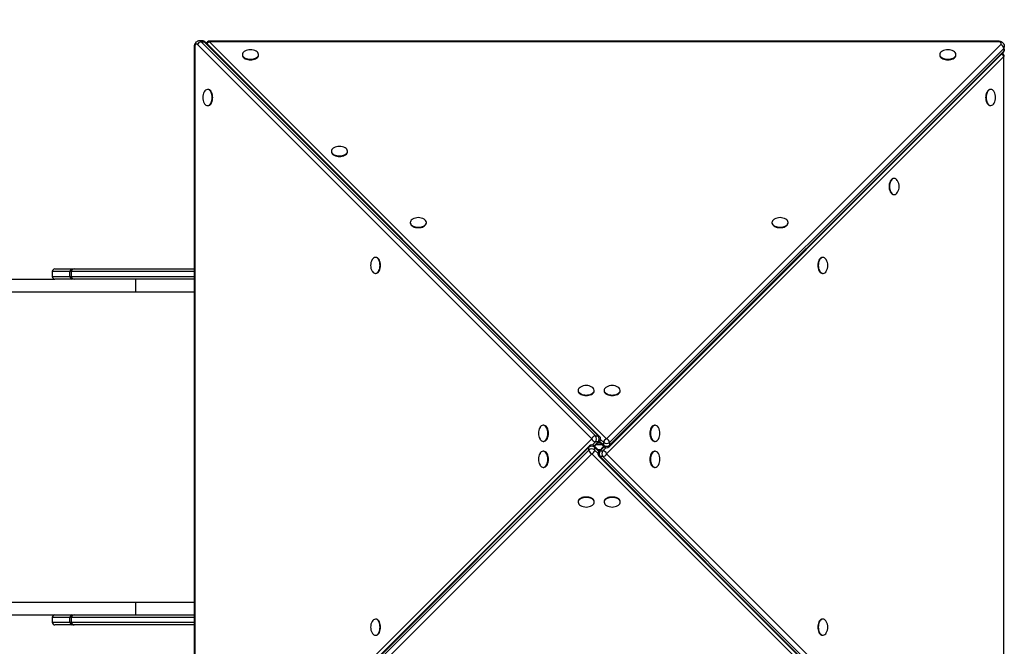
# Model space of a CAD drawing. Units: millimetres. Extents: x 8354 to 22865, y -4437 to 6262.
# Drawn here: x 13762 to 15228, y 273 to 1206 of the extents above; entities that cross this region are included whole.
import ezdxf

# ---------------------------------------------------------------- set-up
doc = ezdxf.new("R2010")
doc.units = ezdxf.units.MM
doc.header["$PDSIZE"] = -1
doc.layers.add('TIPTAP', color=6, linetype='Continuous')
doc.layers.add('TIPTAP_DIM', color=9, linetype='Continuous')
doc.dimstyles.new('000000002E6C9198', dxfattribs={"dimscale": 100, "dimtxt": 1, "dimasz": 1, "dimexe": 1, "dimexo": 1, "dimgap": 1, "dimtad": 1, "dimdec": 0, "dimtxsty": 'Standard', "dimblk": 'OBLIQUE', "dimcen": 2.5, "dimdle": 1, "dimadec": 0, "dimazin": 0, "dimtfac": 1, "dimtdec": 0, "dimtmove": 0, "dimatfit": 3, "dimldrblk": 'OBLIQUE', "dimfxl": 1, "dimfxlon": 1, "dimarcsym": 0})

# ---------------------------------------------------------------- blocks, each defined once
blk = doc.blocks.new('_Oblique')
at = {"color": 0, "linetype": 'ByBlock', "lineweight": -2}
blk.add_line((-0.5, -0.5), (0.5, 0.5), dxfattribs=at)
blk = doc.blocks.new('*D8')
at = {"layer": 'Defpoints', "color": 0, "transparency": 16777216}
for p in [(22764.9, 6046.5), (9888.1, 319.8), (22764.9, 319.8)]:
    blk.add_point(p, dxfattribs=at)
at = {"layer": 'TIPTAP_DIM', "color": 0, "linetype": 'ByBlock', "lineweight": -2, "transparency": 16777216}
for p, q in [((9888.1, 5946.5), (9888.1, 6146.5)), ((22764.9, 5946.5), (22764.9, 6146.5)), ((9788.1, 6046.5), (22864.9, 6046.5))]:
    blk.add_line(p, q, dxfattribs=at)
at = {"layer": 'TIPTAP_DIM', "color": 0, "lineweight": -2, "transparency": 16777216, "xscale": 100, "yscale": 100, "zscale": 100, "rotation": 180}
blk.add_blockref('_Oblique', (9888.1, 6046.5), dxfattribs=at)
at = {"layer": 'TIPTAP_DIM', "color": 0, "lineweight": -2, "transparency": 16777216, "xscale": 100, "yscale": 100, "zscale": 100}
blk.add_blockref('_Oblique', (22764.9, 6046.5), dxfattribs=at)
at = {"layer": 'TIPTAP_DIM', "color": 0, "transparency": 16777216, "insert": (16326.5, 6196.5), "char_height": 100, "attachment_point": 5}
blk.add_mtext('12877', dxfattribs=at)
blk = doc.blocks.new('*D9')
at = {"layer": 'Defpoints', "color": 0, "transparency": 16777216}
for p in [(15896.2, 4664.7), (8569.4, -4336.7), (15896.2, -4336.7)]:
    blk.add_point(p, dxfattribs=at)
at = {"layer": 'TIPTAP_DIM', "color": 0, "linetype": 'ByBlock', "lineweight": -2, "transparency": 16777216}
for p, q in [((8569.4, 4764.7), (8569.4, -4436.7)), ((8669.4, 4664.7), (8469.4, 4664.7)), ((8669.4, -4336.7), (8469.4, -4336.7))]:
    blk.add_line(p, q, dxfattribs=at)
at = {"layer": 'TIPTAP_DIM', "color": 0, "lineweight": -2, "transparency": 16777216, "xscale": 100, "yscale": 100, "zscale": 100}
for p, rotation in [((8569.4, 4664.7), 90), ((8569.4, -4336.7), 270)]:
    blk.add_blockref('_Oblique', p, dxfattribs=dict(at, rotation=rotation))
at = {"layer": 'TIPTAP_DIM', "color": 0, "transparency": 16777216, "insert": (8419.4, 164), "char_height": 100, "attachment_point": 5, "rotation": 90}
blk.add_mtext('9001', dxfattribs=at)
blk = doc.blocks.new('LM232_top')
at = {"layer": 'TIPTAP', "linetype": 'Continuous', "lineweight": 25}
for p, q in [((-2138.6, 1103), (-2138.6, -71)), ((-2138.6, 1103), (-2137.7, 1103)), ((-2137.7, 1103), (-2137.7, -71)), ((-1546.4, 520.3), (-2133.4, 1107.3)), ((-2126.7, 1113), (-2130.8, 1113)), ((-2127.9, 1111.7), (-1540.9, 524.6)), ((-2127.9, 1111.7), (-2123.8, 1111.7)), ((-1536.8, 524.6), (-2123.8, 1111.7)), ((-1534.7, 523.8), (-2121.7, 1110.9)), ((-941.6, 1112.6), (-2115.6, 1112.6)), ((-2115.6, 1112.6), (-2115.6, 1111.7)), ((-2115.6, 1111.7), (-1524.3, 520.3)), ((-941.6, 1111.7), (-2115.6, 1111.7)), ((-1524.3, 520.3), (-937.3, 1107.3)), ((-932.9, 1101.8), (-1520, 514.8)), ((-941.6, 1112.6), (-941.6, 1111.7)), ((-932.9, 1101.8), (-932.9, 1097.7)), ((-2066.7, 1092.5), (-2066.7, 1091.7)), ((-2042.7, 1091.7), (-2042.7, 1092.5)), ((-932.9, 1089.5), (-1524.3, 498.2)), ((-1520.7, 508.6), (-933.7, 1095.6)), ((-1520, 510.7), (-932.9, 1097.7)), ((-1028, 1092.5), (-1028, 1091.7)), ((-1004, 1091.7), (-1004, 1092.5)), ((-932.9, -84.5), (-932.9, 1089.5)), ((-932, 1089.5), (-932.9, 1089.5)), ((-2117.8, 1040.6), (-2118.6, 1040.6)), ((-952, 1040.6), (-952.9, 1040.6)), ((-2118.6, 1016.6), (-2117.8, 1016.6)), ((-952.9, 1016.6), (-952, 1016.6)), ((-1934.1, 948.7), (-1934.1, 947.8)), ((-1910.1, 947.8), (-1910.1, 948.7)), ((-1095.9, 908), (-1096.7, 908)), ((-1096.7, 884), (-1095.9, 884)), ((-1816.7, 842.5), (-1816.7, 841.7)), ((-1792.7, 841.7), (-1792.7, 842.5)), ((-1278, 842.5), (-1278, 841.7)), ((-1254, 841.7), (-1254, 842.5)), ((-1867.8, 790.6), (-1868.6, 790.6)), ((-1202, 790.6), (-1202.9, 790.6)), ((-2349.9, 769.3), (-2349.9, 762.3)), ((-2323.5, 769.3), (-2349.9, 769.3)), ((-2345.9, 773.3), (-2320.5, 773.3)), ((-2323.5, 762.3), (-2323.5, 769.3)), ((-2321.4, 769.3), (-2323.5, 769.3)), ((-2321.4, 762.3), (-2321.4, 769.3)), ((-2138.6, 769.3), (-2321.4, 769.3)), ((-2320.5, 773.3), (-2317.4, 773.3)), ((-2317.4, 773.3), (-2138.6, 773.3)), ((-1868.6, 766.6), (-1867.8, 766.6)), ((-1202.9, 766.6), (-1202, 766.6)), ((-3558.2, 758.3), (-2345.9, 758.3)), ((-2349.9, 762.3), (-2323.5, 762.3)), ((-2320.5, 758.3), (-2345.9, 758.3)), ((-2323.5, 762.3), (-2321.4, 762.3)), ((-2321.4, 762.3), (-2138.6, 762.3)), ((-2317.4, 758.3), (-2320.5, 758.3)), ((-2138.6, 758.3), (-2317.4, 758.3)), ((-2225.7, 758.3), (-2225.7, 739.3)), ((-3558.2, 739.3), (-2225.7, 739.3)), ((-2225.7, 739.3), (-2138.6, 739.3)), ((-1566.7, 592.5), (-1566.7, 591.7)), ((-1542.7, 591.7), (-1542.7, 592.5)), ((-1528, 592.5), (-1528, 591.7)), ((-1504, 591.7), (-1504, 592.5)), ((-1617.8, 540.6), (-1618.6, 540.6)), ((-1452, 540.6), (-1452.9, 540.6)), ((-2137.7, -71), (-1546.4, 520.3)), ((-1618.6, 516.6), (-1617.8, 516.6)), ((-1540.9, 516), (-1545.5, 511.3)), ((-1542.8, 509.9), (-1536.8, 516)), ((-1542.2, 509.3), (-1534.7, 516.8)), ((-1540.9, 524.6), (-1536.8, 524.6)), ((-1536.8, 516), (-1540.9, 516)), ((-1537.3, 514.2), (-1533.4, 514.2)), ((-1535.3, 516.1), (-1527.8, 508.6)), ((-1534.7, 516.8), (-1528.6, 510.7)), ((-1528.6, 514.8), (-1533.3, 519.5)), ((-1528.6, 510.7), (-1528.6, 514.8)), ((-1520, 514.8), (-1520, 510.7)), ((-1452.9, 516.6), (-1452, 516.6)), ((-1550.7, 507.8), (-2137.7, -79.2)), ((-2137.7, -83.3), (-1550.7, 503.7)), ((-1549.9, 509.9), (-2136.9, -77.1)), ((-1617.8, 501.9), (-1618.6, 501.9)), ((-1550.7, 503.7), (-1550.7, 507.8)), ((-1535.3, 502.4), (-1542.8, 509.9)), ((-1542.1, 507.8), (-1542.1, 503.7)), ((-1536, 501.7), (-1542.1, 507.8)), ((-1542.1, 503.7), (-1537.4, 499.1)), ((-1530.4, 511.2), (-1540.3, 511.2)), ((-1537.3, 504.4), (-1533.4, 504.4)), ((-1528.5, 509.3), (-1536, 501.7)), ((-1527.8, 508.6), (-1533.9, 502.5)), ((-1533.9, 502.5), (-1529.8, 502.5)), ((-1529.8, 502.5), (-1525.1, 507.2)), ((-1452, 501.9), (-1452.9, 501.9)), ((-1546.4, 498.2), (-2133.4, -88.8)), ((-955, -93.1), (-1546.4, 498.2)), ((-1536, 494.7), (-949, -92.3)), ((-1529.8, 493.9), (-1533.9, 493.9)), ((-1533.9, 493.9), (-946.9, -93.1)), ((-942.8, -93.1), (-1529.8, 493.9)), ((-1524.3, 498.2), (-937.3, -88.8)), ((-1618.6, 477.9), (-1617.8, 477.9)), ((-1452.9, 477.9), (-1452, 477.9)), ((-1566.7, 426.8), (-1566.7, 426)), ((-1542.7, 426), (-1542.7, 426.8)), ((-1528, 426.8), (-1528, 426)), ((-1504, 426), (-1504, 426.8)), ((-3558.2, 277.3), (-2225.7, 277.3)), ((-2225.7, 277.3), (-2225.7, 258.3)), ((-2225.7, 277.3), (-2138.6, 277.3)), ((-3558.2, 258.3), (-2345.9, 258.3)), ((-2349.9, 254.3), (-2349.9, 247.3)), ((-2323.5, 254.3), (-2349.9, 254.3)), ((-2345.9, 258.3), (-2320.5, 258.3)), ((-2321.4, 254.3), (-2323.5, 254.3)), ((-2323.5, 247.3), (-2323.5, 254.3)), ((-2321.4, 247.3), (-2321.4, 254.3)), ((-2138.6, 254.3), (-2321.4, 254.3)), ((-2320.5, 258.3), (-2317.4, 258.3)), ((-2317.4, 258.3), (-2138.6, 258.3)), ((-1867.8, 251.9), (-1868.6, 251.9)), ((-1202, 251.9), (-1202.9, 251.9)), ((-2349.9, 247.3), (-2323.5, 247.3)), ((-2320.5, 243.3), (-2345.9, 243.3)), ((-2323.5, 247.3), (-2321.4, 247.3)), ((-2321.4, 247.3), (-2138.6, 247.3)), ((-2317.4, 243.3), (-2320.5, 243.3)), ((-2138.6, 243.3), (-2317.4, 243.3)), ((-1868.6, 227.9), (-1867.8, 227.9)), ((-1202.9, 227.9), (-1202, 227.9))]:
    blk.add_line(p, q, dxfattribs=at)
at = {"layer": 'TIPTAP', "linetype": 'Continuous', "lineweight": 25, "flags": 128}
for points in [[(-2133.4, 1107.3), (-2134.1, 1107.8), (-2134.8, 1108), (-2135.6, 1107.8), (-2136.3, 1107.3), (-2136.9, 1106.5), (-2137.3, 1105.5), (-2137.6, 1104.3), (-2137.7, 1103)], [(-937.3, 1107.3), (-936.8, 1108), (-936.6, 1108.8), (-936.8, 1109.5), (-937.3, 1110.2), (-938.1, 1110.8), (-939.1, 1111.3), (-940.3, 1111.6), (-941.6, 1111.7)], [(-2063.2, 1097.4), (-2063.9, 1097), (-2065.1, 1096), (-2066, 1094.9), (-2066.5, 1093.7), (-2066.7, 1092.5), (-2066.5, 1091.3), (-2066, 1090.2), (-2065.1, 1089.1), (-2063.9, 1088.1), (-2062.4, 1087.2), (-2060.7, 1086.5), (-2058.8, 1086), (-2056.8, 1085.7), (-2054.7, 1085.6), (-2052.6, 1085.7), (-2050.6, 1086), (-2048.7, 1086.5), (-2047, 1087.2), (-2045.5, 1088.1), (-2044.3, 1089.1), (-2043.4, 1090.2), (-2042.9, 1091.3), (-2042.7, 1092.5)], [(-2066.7, 1091.7), (-2066.5, 1090.5), (-2066, 1089.4), (-2065.1, 1088.3), (-2063.9, 1087.3), (-2062.4, 1086.4), (-2060.7, 1085.7), (-2058.8, 1085.2), (-2056.8, 1084.9), (-2054.7, 1084.8), (-2052.6, 1084.9), (-2050.6, 1085.2), (-2048.7, 1085.7), (-2047, 1086.4), (-2045.5, 1087.3), (-2044.3, 1088.3), (-2043.4, 1089.4), (-2042.9, 1090.5), (-2042.7, 1091.7)], [(-1024.5, 1097.4), (-1025.2, 1097), (-1026.4, 1096), (-1027.3, 1094.9), (-1027.8, 1093.7), (-1028, 1092.5), (-1027.8, 1091.3), (-1027.3, 1090.2), (-1026.4, 1089.1), (-1025.2, 1088.1), (-1023.7, 1087.2), (-1022, 1086.5), (-1020.1, 1086), (-1018.1, 1085.7), (-1016, 1085.6), (-1013.9, 1085.7), (-1011.9, 1086), (-1010, 1086.5), (-1008.3, 1087.2), (-1006.8, 1088.1), (-1005.6, 1089.1), (-1004.7, 1090.2), (-1004.2, 1091.3), (-1004, 1092.5)], [(-1028, 1091.7), (-1027.8, 1090.5), (-1027.3, 1089.4), (-1026.4, 1088.3), (-1025.2, 1087.3), (-1023.7, 1086.4), (-1022, 1085.7), (-1020.1, 1085.2), (-1018.1, 1084.9), (-1016, 1084.8), (-1013.9, 1084.9), (-1011.9, 1085.2), (-1010, 1085.7), (-1008.3, 1086.4), (-1006.8, 1087.3), (-1005.6, 1088.3), (-1004.7, 1089.4), (-1004.2, 1090.5), (-1004, 1091.7)], [(-2123.5, 1020.1), (-2123.1, 1019.4), (-2122.1, 1018.2), (-2121, 1017.3), (-2119.8, 1016.8), (-2118.6, 1016.6), (-2117.4, 1016.8), (-2116.2, 1017.3), (-2115.2, 1018.2), (-2114.2, 1019.4), (-2113.3, 1020.9), (-2112.6, 1022.6), (-2112.1, 1024.5), (-2111.8, 1026.5), (-2111.7, 1028.6), (-2111.8, 1030.7), (-2112.1, 1032.7), (-2112.6, 1034.6), (-2113.3, 1036.3), (-2114.2, 1037.8), (-2115.2, 1039), (-2116.2, 1039.9), (-2117.4, 1040.4), (-2118.6, 1040.6), (-2118.6, 1040.6)], [(-2117.8, 1016.6), (-2116.6, 1016.8), (-2115.4, 1017.3), (-2114.3, 1018.2), (-2113.3, 1019.4), (-2112.5, 1020.9), (-2111.8, 1022.6), (-2111.3, 1024.5), (-2111, 1026.5), (-2110.9, 1028.6), (-2111, 1030.7), (-2111.3, 1032.7), (-2111.8, 1034.6), (-2112.5, 1036.3), (-2113.3, 1037.8), (-2114.3, 1039), (-2115.4, 1039.9), (-2116.6, 1040.4), (-2117.8, 1040.6)], [(-952.9, 1040.6), (-954.1, 1040.4), (-955.2, 1039.9), (-956.3, 1039), (-957.3, 1037.8), (-958.2, 1036.3), (-958.9, 1034.6), (-959.4, 1032.7), (-959.7, 1030.7), (-959.8, 1028.6), (-959.7, 1026.5), (-959.4, 1024.5), (-958.9, 1022.6), (-958.2, 1020.9), (-957.3, 1019.4), (-956.3, 1018.2), (-955.2, 1017.3), (-954.1, 1016.8), (-952.9, 1016.6)], [(-947.2, 1037.2), (-947.6, 1037.8), (-948.6, 1039), (-949.7, 1039.9), (-950.8, 1040.4), (-952, 1040.6), (-953.2, 1040.4), (-954.4, 1039.9), (-955.5, 1039), (-956.5, 1037.8), (-957.4, 1036.3), (-958, 1034.6), (-958.6, 1032.7), (-958.9, 1030.7), (-959, 1028.6), (-958.9, 1026.5), (-958.6, 1024.5), (-958, 1022.6), (-957.4, 1020.9), (-956.5, 1019.4), (-955.5, 1018.2), (-954.4, 1017.3), (-953.2, 1016.8), (-952, 1016.6), (-952, 1016.6)], [(-1930.7, 953.5), (-1931.3, 953.1), (-1932.5, 952.1), (-1933.4, 951), (-1933.9, 949.9), (-1934.1, 948.7), (-1933.9, 947.5), (-1933.4, 946.3), (-1932.5, 945.2), (-1931.3, 944.2), (-1929.8, 943.4), (-1928.1, 942.7), (-1926.2, 942.2), (-1924.2, 941.8), (-1922.1, 941.7), (-1920, 941.8), (-1918, 942.2), (-1916.1, 942.7), (-1914.4, 943.4), (-1912.9, 944.2), (-1911.7, 945.2), (-1910.8, 946.3), (-1910.3, 947.5), (-1910.1, 948.7), (-1910.1, 948.7)], [(-1934.1, 947.8), (-1933.9, 946.6), (-1933.4, 945.5), (-1932.5, 944.4), (-1931.3, 943.4), (-1929.8, 942.5), (-1928.1, 941.8), (-1926.2, 941.3), (-1924.2, 941), (-1922.1, 940.9), (-1920, 941), (-1918, 941.3), (-1916.1, 941.8), (-1914.4, 942.5), (-1912.9, 943.4), (-1911.7, 944.4), (-1910.8, 945.5), (-1910.3, 946.6), (-1910.1, 947.8)], [(-1096.7, 908), (-1098, 907.9), (-1099.1, 907.3), (-1100.2, 906.4), (-1101.2, 905.2), (-1102.1, 903.8), (-1102.7, 902), (-1103.3, 900.1), (-1103.6, 898.1), (-1103.7, 896), (-1103.6, 894), (-1103.3, 891.9), (-1102.7, 890), (-1102.1, 888.3), (-1101.2, 886.9), (-1100.2, 885.7), (-1099.1, 884.8), (-1098, 884.2), (-1096.7, 884)], [(-1091.1, 904.6), (-1091.5, 905.2), (-1092.5, 906.4), (-1093.6, 907.3), (-1094.7, 907.9), (-1095.9, 908), (-1097.1, 907.9), (-1098.3, 907.3), (-1099.4, 906.4), (-1100.4, 905.2), (-1101.2, 903.8), (-1101.9, 902), (-1102.4, 900.1), (-1102.8, 898.1), (-1102.9, 896), (-1102.8, 894), (-1102.4, 891.9), (-1101.9, 890), (-1101.2, 888.3), (-1100.4, 886.9), (-1099.4, 885.7), (-1098.3, 884.8), (-1097.1, 884.2), (-1095.9, 884), (-1095.9, 884)], [(-1813.2, 847.4), (-1813.9, 847), (-1815.1, 846), (-1816, 844.9), (-1816.5, 843.7), (-1816.7, 842.5), (-1816.5, 841.3), (-1816, 840.2), (-1815.1, 839.1), (-1813.9, 838.1), (-1812.4, 837.2), (-1810.7, 836.5), (-1808.8, 836), (-1806.8, 835.7), (-1804.7, 835.6), (-1802.6, 835.7), (-1800.6, 836), (-1798.7, 836.5), (-1797, 837.2), (-1795.5, 838.1), (-1794.3, 839.1), (-1793.4, 840.2), (-1792.9, 841.3), (-1792.7, 842.5)], [(-1816.7, 841.7), (-1816.5, 840.5), (-1816, 839.4), (-1815.1, 838.3), (-1813.9, 837.3), (-1812.4, 836.4), (-1810.7, 835.7), (-1808.8, 835.2), (-1806.8, 834.9), (-1804.7, 834.8), (-1802.6, 834.9), (-1800.6, 835.2), (-1798.7, 835.7), (-1797, 836.4), (-1795.5, 837.3), (-1794.3, 838.3), (-1793.4, 839.4), (-1792.9, 840.5), (-1792.7, 841.7)], [(-1274.5, 847.4), (-1275.2, 847), (-1276.4, 846), (-1277.3, 844.9), (-1277.8, 843.7), (-1278, 842.5), (-1277.8, 841.3), (-1277.3, 840.2), (-1276.4, 839.1), (-1275.2, 838.1), (-1273.7, 837.2), (-1272, 836.5), (-1270.1, 836), (-1268.1, 835.7), (-1266, 835.6), (-1263.9, 835.7), (-1261.9, 836), (-1260, 836.5), (-1258.3, 837.2), (-1256.8, 838.1), (-1255.6, 839.1), (-1254.7, 840.2), (-1254.2, 841.3), (-1254, 842.5)], [(-1278, 841.7), (-1277.8, 840.5), (-1277.3, 839.4), (-1276.4, 838.3), (-1275.2, 837.3), (-1273.7, 836.4), (-1272, 835.7), (-1270.1, 835.2), (-1268.1, 834.9), (-1266, 834.8), (-1263.9, 834.9), (-1261.9, 835.2), (-1260, 835.7), (-1258.3, 836.4), (-1256.8, 837.3), (-1255.6, 838.3), (-1254.7, 839.4), (-1254.2, 840.5), (-1254, 841.7)], [(-1873.5, 770.1), (-1873.1, 769.4), (-1872.1, 768.2), (-1871, 767.3), (-1869.8, 766.8), (-1868.6, 766.6), (-1867.4, 766.8), (-1866.2, 767.3), (-1865.2, 768.2), (-1864.2, 769.4), (-1863.3, 770.9), (-1862.6, 772.6), (-1862.1, 774.5), (-1861.8, 776.5), (-1861.7, 778.6), (-1861.8, 780.7), (-1862.1, 782.7), (-1862.6, 784.6), (-1863.3, 786.3), (-1864.2, 787.8), (-1865.2, 789), (-1866.2, 789.9), (-1867.4, 790.4), (-1868.6, 790.6), (-1868.6, 790.6)], [(-1867.8, 766.6), (-1866.6, 766.8), (-1865.4, 767.3), (-1864.3, 768.2), (-1863.3, 769.4), (-1862.5, 770.9), (-1861.8, 772.6), (-1861.3, 774.5), (-1861, 776.5), (-1860.9, 778.6), (-1861, 780.7), (-1861.3, 782.7), (-1861.8, 784.6), (-1862.5, 786.3), (-1863.3, 787.8), (-1864.3, 789), (-1865.4, 789.9), (-1866.6, 790.4), (-1867.8, 790.6)], [(-1202.9, 790.6), (-1204.1, 790.4), (-1205.2, 789.9), (-1206.3, 789), (-1207.3, 787.8), (-1208.2, 786.3), (-1208.9, 784.6), (-1209.4, 782.7), (-1209.7, 780.7), (-1209.8, 778.6), (-1209.7, 776.5), (-1209.4, 774.5), (-1208.9, 772.6), (-1208.2, 770.9), (-1207.3, 769.4), (-1206.3, 768.2), (-1205.2, 767.3), (-1204.1, 766.8), (-1202.9, 766.6)], [(-1197.2, 787.2), (-1197.6, 787.8), (-1198.6, 789), (-1199.7, 789.9), (-1200.8, 790.4), (-1202, 790.6), (-1203.2, 790.4), (-1204.4, 789.9), (-1205.5, 789), (-1206.5, 787.8), (-1207.4, 786.3), (-1208, 784.6), (-1208.6, 782.7), (-1208.9, 780.7), (-1209, 778.6), (-1208.9, 776.5), (-1208.6, 774.5), (-1208, 772.6), (-1207.4, 770.9), (-1206.5, 769.4), (-1205.5, 768.2), (-1204.4, 767.3), (-1203.2, 766.8), (-1202, 766.6), (-1202, 766.6)], [(-1563.2, 597.4), (-1563.9, 597), (-1565.1, 596), (-1566, 594.9), (-1566.5, 593.7), (-1566.7, 592.5), (-1566.5, 591.3), (-1566, 590.2), (-1565.1, 589.1), (-1563.9, 588.1), (-1562.4, 587.2), (-1560.7, 586.5), (-1558.8, 586), (-1556.8, 585.7), (-1554.7, 585.6), (-1552.6, 585.7), (-1550.6, 586), (-1548.7, 586.5), (-1547, 587.2), (-1545.5, 588.1), (-1544.3, 589.1), (-1543.4, 590.2), (-1542.9, 591.3), (-1542.7, 592.5)], [(-1566.7, 591.7), (-1566.5, 590.5), (-1566, 589.4), (-1565.1, 588.3), (-1563.9, 587.3), (-1562.4, 586.4), (-1560.7, 585.7), (-1558.8, 585.2), (-1556.8, 584.9), (-1554.7, 584.8), (-1552.6, 584.9), (-1550.6, 585.2), (-1548.7, 585.7), (-1547, 586.4), (-1545.5, 587.3), (-1544.3, 588.3), (-1543.4, 589.4), (-1542.9, 590.5), (-1542.7, 591.7)], [(-1524.5, 597.4), (-1525.2, 597), (-1526.4, 596), (-1527.3, 594.9), (-1527.8, 593.7), (-1528, 592.5), (-1527.8, 591.3), (-1527.3, 590.2), (-1526.4, 589.1), (-1525.2, 588.1), (-1523.7, 587.2), (-1522, 586.5), (-1520.1, 586), (-1518.1, 585.7), (-1516, 585.6), (-1513.9, 585.7), (-1511.9, 586), (-1510, 586.5), (-1508.3, 587.2), (-1506.8, 588.1), (-1505.6, 589.1), (-1504.7, 590.2), (-1504.2, 591.3), (-1504, 592.5)], [(-1528, 591.7), (-1527.8, 590.5), (-1527.3, 589.4), (-1526.4, 588.3), (-1525.2, 587.3), (-1523.7, 586.4), (-1522, 585.7), (-1520.1, 585.2), (-1518.1, 584.9), (-1516, 584.8), (-1513.9, 584.9), (-1511.9, 585.2), (-1510, 585.7), (-1508.3, 586.4), (-1506.8, 587.3), (-1505.6, 588.3), (-1504.7, 589.4), (-1504.2, 590.5), (-1504, 591.7)], [(-1623.5, 520.1), (-1623.1, 519.4), (-1622.1, 518.2), (-1621, 517.3), (-1619.8, 516.8), (-1618.6, 516.6), (-1617.4, 516.8), (-1616.2, 517.3), (-1615.2, 518.2), (-1614.2, 519.4), (-1613.3, 520.9), (-1612.6, 522.6), (-1612.1, 524.5), (-1611.8, 526.5), (-1611.7, 528.6), (-1611.8, 530.7), (-1612.1, 532.7), (-1612.6, 534.6), (-1613.3, 536.3), (-1614.2, 537.8), (-1615.2, 539), (-1616.2, 539.9), (-1617.4, 540.4), (-1618.6, 540.6), (-1618.6, 540.6)], [(-1617.8, 516.6), (-1616.6, 516.8), (-1615.4, 517.3), (-1614.3, 518.2), (-1613.3, 519.4), (-1612.5, 520.9), (-1611.8, 522.6), (-1611.3, 524.5), (-1611, 526.5), (-1610.9, 528.6), (-1611, 530.7), (-1611.3, 532.7), (-1611.8, 534.6), (-1612.5, 536.3), (-1613.3, 537.8), (-1614.3, 539), (-1615.4, 539.9), (-1616.6, 540.4), (-1617.8, 540.6)], [(-1452.9, 540.6), (-1454.1, 540.4), (-1455.2, 539.9), (-1456.3, 539), (-1457.3, 537.8), (-1458.2, 536.3), (-1458.9, 534.6), (-1459.4, 532.7), (-1459.7, 530.7), (-1459.8, 528.6), (-1459.7, 526.5), (-1459.4, 524.5), (-1458.9, 522.6), (-1458.2, 520.9), (-1457.3, 519.4), (-1456.3, 518.2), (-1455.2, 517.3), (-1454.1, 516.8), (-1452.9, 516.6)], [(-1447.2, 537.2), (-1447.6, 537.8), (-1448.6, 539), (-1449.7, 539.9), (-1450.8, 540.4), (-1452, 540.6), (-1453.2, 540.4), (-1454.4, 539.9), (-1455.5, 539), (-1456.5, 537.8), (-1457.4, 536.3), (-1458, 534.6), (-1458.6, 532.7), (-1458.9, 530.7), (-1459, 528.6), (-1458.9, 526.5), (-1458.6, 524.5), (-1458, 522.6), (-1457.4, 520.9), (-1456.5, 519.4), (-1455.5, 518.2), (-1454.4, 517.3), (-1453.2, 516.8), (-1452, 516.6), (-1452, 516.6)], [(-1623.5, 481.4), (-1623.1, 480.7), (-1622.1, 479.5), (-1621, 478.6), (-1619.8, 478.1), (-1618.6, 477.9), (-1617.4, 478.1), (-1616.2, 478.6), (-1615.2, 479.5), (-1614.2, 480.7), (-1613.3, 482.2), (-1612.6, 483.9), (-1612.1, 485.8), (-1611.8, 487.8), (-1611.7, 489.9), (-1611.8, 492), (-1612.1, 494), (-1612.6, 495.9), (-1613.3, 497.6), (-1614.2, 499.1), (-1615.2, 500.3), (-1616.2, 501.2), (-1617.4, 501.7), (-1618.6, 501.9), (-1618.6, 501.9)], [(-1617.8, 477.9), (-1616.6, 478.1), (-1615.4, 478.6), (-1614.3, 479.5), (-1613.3, 480.7), (-1612.5, 482.2), (-1611.8, 483.9), (-1611.3, 485.8), (-1611, 487.8), (-1610.9, 489.9), (-1611, 492), (-1611.3, 494), (-1611.8, 495.9), (-1612.5, 497.6), (-1613.3, 499.1), (-1614.3, 500.3), (-1615.4, 501.2), (-1616.6, 501.7), (-1617.8, 501.9)], [(-1452.9, 501.9), (-1454.1, 501.7), (-1455.2, 501.2), (-1456.3, 500.3), (-1457.3, 499.1), (-1458.2, 497.6), (-1458.9, 495.9), (-1459.4, 494), (-1459.7, 492), (-1459.8, 489.9), (-1459.7, 487.8), (-1459.4, 485.8), (-1458.9, 483.9), (-1458.2, 482.2), (-1457.3, 480.7), (-1456.3, 479.5), (-1455.2, 478.6), (-1454.1, 478.1), (-1452.9, 477.9)], [(-1447.2, 498.5), (-1447.6, 499.1), (-1448.6, 500.3), (-1449.7, 501.2), (-1450.8, 501.7), (-1452, 501.9), (-1453.2, 501.7), (-1454.4, 501.2), (-1455.5, 500.3), (-1456.5, 499.1), (-1457.4, 497.6), (-1458, 495.9), (-1458.6, 494), (-1458.9, 492), (-1459, 489.9), (-1458.9, 487.8), (-1458.6, 485.8), (-1458, 483.9), (-1457.4, 482.2), (-1456.5, 480.7), (-1455.5, 479.5), (-1454.4, 478.6), (-1453.2, 478.1), (-1452, 477.9), (-1452, 477.9)], [(-1542.7, 426.8), (-1542.9, 428), (-1543.4, 429.2), (-1544.3, 430.3), (-1545.5, 431.2), (-1547, 432.1), (-1548.7, 432.8), (-1550.6, 433.3), (-1552.6, 433.6), (-1554.7, 433.7), (-1556.8, 433.6), (-1558.8, 433.3), (-1560.7, 432.8), (-1562.4, 432.1), (-1563.9, 431.2), (-1565.1, 430.3), (-1566, 429.2), (-1566.5, 428), (-1566.7, 426.8), (-1566.7, 426.8)], [(-1546.1, 421.1), (-1545.5, 421.5), (-1544.3, 422.5), (-1543.4, 423.6), (-1542.9, 424.8), (-1542.7, 426), (-1542.9, 427.2), (-1543.4, 428.3), (-1544.3, 429.4), (-1545.5, 430.4), (-1547, 431.3), (-1548.7, 432), (-1550.6, 432.5), (-1552.6, 432.8), (-1554.7, 432.9), (-1556.8, 432.8), (-1558.8, 432.5), (-1560.7, 432), (-1562.4, 431.3), (-1563.9, 430.4), (-1565.1, 429.4), (-1566, 428.3), (-1566.5, 427.2), (-1566.7, 426), (-1566.7, 426)], [(-1504, 426.8), (-1504.2, 428), (-1504.7, 429.2), (-1505.6, 430.3), (-1506.8, 431.2), (-1508.3, 432.1), (-1510, 432.8), (-1511.9, 433.3), (-1513.9, 433.6), (-1516, 433.7), (-1518.1, 433.6), (-1520.1, 433.3), (-1522, 432.8), (-1523.7, 432.1), (-1525.2, 431.2), (-1526.4, 430.3), (-1527.3, 429.2), (-1527.8, 428), (-1528, 426.8), (-1528, 426.8)], [(-1507.4, 421.1), (-1506.8, 421.5), (-1505.6, 422.5), (-1504.7, 423.6), (-1504.2, 424.8), (-1504, 426), (-1504.2, 427.2), (-1504.7, 428.3), (-1505.6, 429.4), (-1506.8, 430.4), (-1508.3, 431.3), (-1510, 432), (-1511.9, 432.5), (-1513.9, 432.8), (-1516, 432.9), (-1518.1, 432.8), (-1520.1, 432.5), (-1522, 432), (-1523.7, 431.3), (-1525.2, 430.4), (-1526.4, 429.4), (-1527.3, 428.3), (-1527.8, 427.2), (-1528, 426)], [(-1873.5, 231.4), (-1873.1, 230.7), (-1872.1, 229.5), (-1871, 228.6), (-1869.8, 228.1), (-1868.6, 227.9), (-1867.4, 228.1), (-1866.2, 228.6), (-1865.2, 229.5), (-1864.2, 230.7), (-1863.3, 232.2), (-1862.6, 233.9), (-1862.1, 235.8), (-1861.8, 237.8), (-1861.7, 239.9), (-1861.8, 242), (-1862.1, 244), (-1862.6, 245.9), (-1863.3, 247.6), (-1864.2, 249.1), (-1865.2, 250.3), (-1866.2, 251.2), (-1867.4, 251.7), (-1868.6, 251.9), (-1868.6, 251.9)], [(-1867.8, 227.9), (-1866.6, 228.1), (-1865.4, 228.6), (-1864.3, 229.5), (-1863.3, 230.7), (-1862.5, 232.2), (-1861.8, 233.9), (-1861.3, 235.8), (-1861, 237.8), (-1860.9, 239.9), (-1861, 242), (-1861.3, 244), (-1861.8, 245.9), (-1862.5, 247.6), (-1863.3, 249.1), (-1864.3, 250.3), (-1865.4, 251.2), (-1866.6, 251.7), (-1867.8, 251.9)], [(-1202.9, 251.9), (-1204.1, 251.7), (-1205.2, 251.2), (-1206.3, 250.3), (-1207.3, 249.1), (-1208.2, 247.6), (-1208.9, 245.9), (-1209.4, 244), (-1209.7, 242), (-1209.8, 239.9), (-1209.7, 237.8), (-1209.4, 235.8), (-1208.9, 233.9), (-1208.2, 232.2), (-1207.3, 230.7), (-1206.3, 229.5), (-1205.2, 228.6), (-1204.1, 228.1), (-1202.9, 227.9)], [(-1197.2, 248.5), (-1197.6, 249.1), (-1198.6, 250.3), (-1199.7, 251.2), (-1200.8, 251.7), (-1202, 251.9), (-1203.2, 251.7), (-1204.4, 251.2), (-1205.5, 250.3), (-1206.5, 249.1), (-1207.4, 247.6), (-1208, 245.9), (-1208.6, 244), (-1208.9, 242), (-1209, 239.9), (-1208.9, 237.8), (-1208.6, 235.8), (-1208, 233.9), (-1207.4, 232.2), (-1206.5, 230.7), (-1205.5, 229.5), (-1204.4, 228.6), (-1203.2, 228.1), (-1202, 227.9), (-1202, 227.9)]]:
    blk.add_lwpolyline(points, dxfattribs=at)
at = {"layer": 'TIPTAP', "linetype": 'Continuous', "lineweight": 25}
for centre, radius, start, end in [((-2127.4, 1105.3), 6.35, 94.5356, 161.6297), ((-2130.9, 1108.9), 4.08, 42.1433, 88.0743), ((-2126.8, 1108.9), 4.08, 42.1438, 88.064), ((-2123.7, 1108.8), 2.85, 46.0927, 92.3142), ((-2115.6, 1107.6), 5, 90, 158.1941), ((-2113.4, 1105.3), 6.73, 109.5152, 151.934), ((-939.3, 1101.3), 6.35, 4.5356, 71.6297), ((-935.7, 1104.8), 4.08, 312.1433, 358.0743), ((-935.7, 1100.7), 4.08, 312.1438, 358.064), ((-2054.7, 1082.8), 16.9, 59.5865, 120.4135), ((-2048.9, 1091.8), 6.25, 6.8648, 63.811), ((-1016, 1082.8), 16.9, 59.5865, 120.4135), ((-1010.2, 1091.8), 6.25, 6.8648, 63.811), ((-939.3, 1087.3), 6.73, 19.5152, 61.934), ((-937, 1089.5), 5, 360, 68.1941), ((-935.8, 1097.6), 2.85, 316.0927, 2.3142), ((-2108.9, 1028.6), 16.9, 149.5865, 210.4135), ((-2117.9, 1034.4), 6.25, 96.8648, 153.811), ((-961.8, 1028.6), 16.9, 329.5865, 30.4135), ((-952.8, 1022.8), 6.25, 276.8648, 333.811), ((-1922.1, 938.9), 16.9, 59.5865, 120.4135), ((-1916.3, 947.9), 6.25, 6.8648, 63.811), ((-1105.6, 896), 16.9, 329.5865, 30.4135), ((-1096.7, 890.2), 6.25, 276.8648, 333.811), ((-1804.7, 832.8), 16.9, 59.5865, 120.4135), ((-1798.9, 841.8), 6.25, 6.8648, 63.811), ((-1266, 832.8), 16.9, 59.5865, 120.4135), ((-1260.2, 841.8), 6.25, 6.8648, 63.811), ((-1858.9, 778.6), 16.9, 149.5865, 210.4135), ((-1867.9, 784.4), 6.25, 96.8648, 153.811), ((-1211.8, 778.6), 16.9, 329.5865, 30.4135), ((-2345.9, 769.3), 4, 90, 180), ((-2319.9, 769.7), 3.59, 100.0758, 187.3766), ((-2317.4, 769.3), 3.98, 90.2565, 180.2542), ((-1202.8, 772.8), 6.25, 276.8648, 333.811), ((-2345.9, 762.3), 4, 180, 270), ((-2319.9, 761.8), 3.59, 172.6234, 259.9242), ((-2317.4, 762.2), 3.98, 179.7458, 269.7435), ((-1554.7, 582.8), 16.9, 59.5865, 120.4135), ((-1548.9, 591.8), 6.25, 6.8648, 63.811), ((-1516, 582.8), 16.9, 59.5865, 120.4135), ((-1510.2, 591.8), 6.25, 6.8648, 63.811), ((-1608.9, 528.6), 16.9, 149.5865, 210.4135), ((-1617.9, 534.4), 6.25, 96.8648, 153.811), ((-1461.8, 528.6), 16.9, 329.5865, 30.4135), ((-1540.4, 518.3), 6.35, 94.5356, 161.6297), ((-1540.4, 522.3), 6.35, 198.3703, 265.4644), ((-1546.4, 520.3), 7.01, 321.866, 38.134), ((-1542.3, 520.3), 7.01, 321.866, 38.134), ((-1536.7, 521.8), 2.85, 46.0927, 92.3142), ((-1536.7, 518.8), 2.85, 267.6858, 313.9073), ((-1538.2, 520.3), 5, 315, 45), ((-1522.3, 514.3), 6.35, 108.3703, 175.4644), ((-1524.3, 520.3), 7.01, 231.866, 308.134), ((-1526.3, 514.3), 6.35, 4.5356, 71.6297), ((-1452.8, 522.8), 6.25, 276.8648, 333.811), ((-1617.9, 495.7), 6.25, 96.8648, 153.811), ((-1547.9, 507.9), 2.85, 136.0927, 182.3142), ((-1546.4, 502.3), 7.01, 51.866, 128.134), ((-1546.4, 498.2), 7.01, 51.866, 128.134), ((-1544.4, 504.2), 6.35, 184.5356, 251.6297), ((-1546.4, 506.4), 5, 45, 135), ((-1548.4, 504.2), 6.35, 288.3703, 355.4644), ((-1544.9, 507.9), 2.85, 357.6858, 43.9073), ((-1532.4, 498.2), 5, 135, 225), ((-1534, 499.7), 2.85, 87.6858, 133.9073), ((-1528.4, 498.2), 7.01, 141.866, 218.134), ((-1524.3, 498.2), 7.01, 141.866, 218.134), ((-1530.3, 496.2), 6.35, 18.3703, 85.4644), ((-1524.3, 516.2), 7.01, 231.866, 308.134), ((-1525.8, 510.6), 2.85, 177.6858, 223.9073), ((-1524.3, 512.1), 5, 225, 315), ((-1522.8, 510.6), 2.85, 316.0927, 2.3142), ((-1608.9, 489.9), 16.9, 149.5865, 210.4135), ((-1534, 496.7), 2.85, 226.0927, 272.3142), ((-1530.3, 500.2), 6.35, 274.5356, 341.6297), ((-1461.8, 489.9), 16.9, 329.5865, 30.4135), ((-1452.8, 484.1), 6.25, 276.8648, 333.811), ((-1560.5, 426.7), 6.25, 186.8648, 243.811), ((-1521.8, 426.7), 6.25, 186.8648, 243.811), ((-1554.7, 435.7), 16.9, 239.5865, 300.4135), ((-1516, 435.7), 16.9, 239.5865, 300.4135), ((-2345.9, 254.3), 4, 90, 180), ((-2319.9, 254.7), 3.59, 100.0758, 187.3766), ((-2317.4, 254.3), 3.98, 90.2565, 180.2542), ((-1867.9, 245.7), 6.25, 96.8648, 153.811), ((-2345.9, 247.3), 4, 180, 270), ((-2319.9, 246.8), 3.59, 172.6234, 259.9242), ((-2317.4, 247.2), 3.98, 179.7458, 269.7435), ((-1858.9, 239.9), 16.9, 149.5865, 210.4135), ((-1211.8, 239.9), 16.9, 329.5865, 30.4135), ((-1202.8, 234.1), 6.25, 276.8648, 333.811)]:
    blk.add_arc(centre, radius, start, end, dxfattribs=at)
for points, knots in [([(-2130.8, 1113), (-2130.8, 1113), (-2131.2, 1113), (-2132.2, 1112.9), (-2133.6, 1112.4), (-2134.8, 1111.7), (-2135.8, 1110.8), (-2136.8, 1109.7), (-2137.5, 1108.3), (-2138.1, 1106.8), (-2138.5, 1105.2), (-2138.6, 1103.9), (-2138.6, 1103.1), (-2138.6, 1103)], [0, 0, 0, 0, 0.001748, 0.105897, 0.206496, 0.305769, 0.406186, 0.510196, 0.619795, 0.735351, 0.854746, 0.969841, 1, 1, 1, 1]), ([(-2121.7, 1110.9), (-2122, 1111.1), (-2122.7, 1111.7), (-2123.8, 1112.4), (-2125.2, 1112.9), (-2126.2, 1113), (-2126.7, 1113), (-2126.7, 1113)], [0, 0, 0, 0, 0.226816, 0.478975, 0.726094, 0.997422, 1, 1, 1, 1]), ([(-931.6, 1104.7), (-931.6, 1104.7), (-931.5, 1105.2), (-931.7, 1106.1), (-932.2, 1107.5), (-932.9, 1108.7), (-933.8, 1109.8), (-934.9, 1110.7), (-936.2, 1111.5), (-937.8, 1112), (-939.4, 1112.4), (-940.7, 1112.6), (-941.5, 1112.6), (-941.6, 1112.6)], [0, 0, 0, 0, 0.001748, 0.105897, 0.206496, 0.305769, 0.406186, 0.510196, 0.619795, 0.735351, 0.854746, 0.969841, 1, 1, 1, 1]), ([(-933.7, 1095.6), (-933.5, 1095.9), (-932.9, 1096.6), (-932.2, 1097.8), (-931.7, 1099.1), (-931.5, 1100.1), (-931.6, 1100.6), (-931.6, 1100.6)], [0, 0, 0, 0, 0.226816, 0.478975, 0.726094, 0.997422, 1, 1, 1, 1])]:
    blk.add_open_spline(points, degree=3, knots=knots, dxfattribs=at)

msp = doc.modelspace()

# ---------------------------------------------------------------- block references
msp.add_blockref('LM232_top', (16160.3, 61.5))

# ---------------------------------------------------------------- dimensions: what is measured, and where the dimension line sits
at = {"layer": 'TIPTAP_DIM'}
dim = msp.add_linear_dim(base=(22764.9, 6046.5), p1=(9888.1, 319.8), p2=(22764.9, 319.8), dimstyle='000000002E6C9198', dxfattribs=at)
dim.commit()
dim.dimension.update_dxf_attribs({"geometry": '*D8', "text_midpoint": (16326.5, 6196.5)})
dim = msp.add_linear_dim(base=(8569.4, -4336.7), p1=(15896.2, 4664.7), p2=(15896.2, -4336.7), angle=90, dimstyle='000000002E6C9198', dxfattribs=at)
dim.commit()
dim.dimension.update_dxf_attribs({"geometry": '*D9', "text_midpoint": (8419.4, 164)})

doc.saveas('drawing.dxf')
